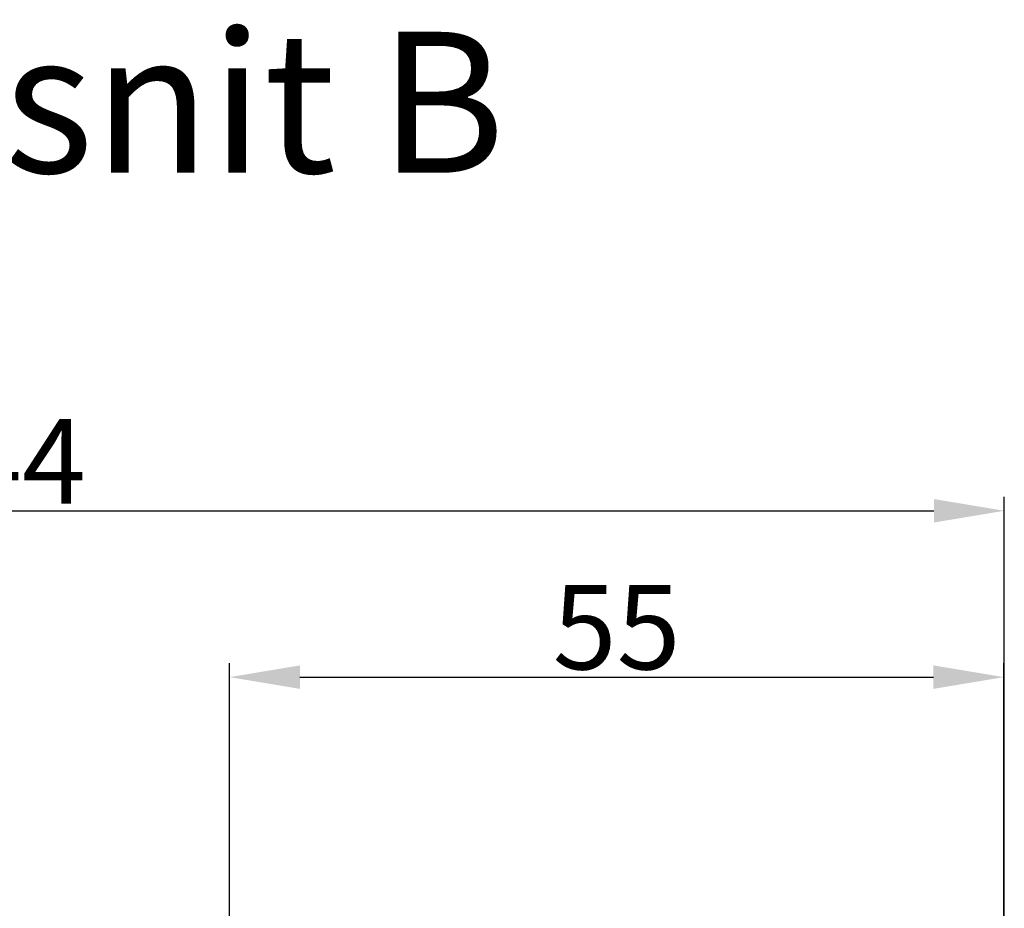
# Model space of a CAD drawing. Units: millimetres. Extents: x 63 to 2659, y -1436 to 356.
# Drawn here: x 184 to 202, y -478 to -462 of the extents above; entities that cross this region are included whole.
import ezdxf

# ---------------------------------------------------------------- set-up
doc = ezdxf.new("R2010")
doc.units = ezdxf.units.MM
doc.layers.get('DEFPOINTS').update_dxf_attribs({"lineweight": 0})
doc.layers.add('02 MEASURES', color=156, linetype='Continuous', lineweight=13)
doc.layers.add('DIMENSIONER', color=5, linetype='Continuous', lineweight=9)
doc.styles.add('M1x0.25', font='arial.ttf', dxfattribs={"height": 1.5})
doc.dimstyles.new('M1x0.25', dxfattribs={"dimscale": 0, "dimtxt": 1.5, "dimasz": 1.25, "dimexe": 0.25, "dimexo": 0.5, "dimgap": 0.125, "dimtad": 1, "dimdec": 0, "dimlfac": 4, "dimdsep": 46, "dimtxsty": 'M1x0.25', "dimcen": -1, "dimclrd": 256, "dimclre": 256, "dimclrt": 256, "dimazin": 2, "dimtfac": 1, "dimtdec": 0, "dimtmove": 0, "dimatfit": 3, "dimfxl": 1, "dimtolj": 1, "dimarcsym": 0})

# ---------------------------------------------------------------- blocks, each defined once
blk = doc.blocks.new('*D2229')
at = {"layer": '02 MEASURES', "lineweight": -2}
for p, q in [((187.8589897466601, -478.8358731256346), (187.8589897466601, -473.8535199557336)), ((201.6004680706046, -480.7711683913751), (201.6004680706046, -473.8535199557336)), ((189.1089897466601, -474.1035199557336), (200.3504680706046, -474.1035199557336))]:
    blk.add_line(p, q, dxfattribs=at)
at = {"layer": '02 MEASURES'}
for points in [[(189.1089897466601, -473.8951866224003), (189.1089897466601, -474.311853289067), (187.8589897466601, -474.1035199557336)], [(200.3504680706046, -474.311853289067), (200.3504680706046, -473.8951866224003), (201.6004680706046, -474.1035199557336)]]:
    blk.add_solid(points, dxfattribs=at)
at = {"layer": 'DEFPOINTS', "color": 0}
for p in [(201.6004680706046, -474.1035199557336), (187.8589897466601, -479.3358731256346), (201.6004680706046, -481.2711683913751)]:
    blk.add_point(p, dxfattribs=at)
at = {"layer": '02 MEASURES', "insert": (194.7297289086323, -473.2157699557337), "char_height": 1.5, "attachment_point": 5, "style": 'M1x0.25'}
blk.add_mtext('\\A1;55', dxfattribs=at)
blk = doc.blocks.new('*D2232')
at = {"layer": '02 MEASURES', "lineweight": -2}
for p, q in [((165.6089834684652, -480.8358600034178), (165.6089834684652, -470.9017332055976)), ((201.6089694858869, -480.8358600034178), (201.6089694858869, -470.9017332055976)), ((166.8589834684652, -471.1517332055976), (200.3589694858869, -471.1517332055976))]:
    blk.add_line(p, q, dxfattribs=at)
at = {"layer": '02 MEASURES'}
for points in [[(166.8589834684652, -470.9433998722643), (166.8589834684652, -471.3600665389309), (165.6089834684652, -471.1517332055976)], [(200.3589694858869, -471.3600665389309), (200.3589694858869, -470.9433998722643), (201.6089694858869, -471.1517332055976)]]:
    blk.add_solid(points, dxfattribs=at)
at = {"layer": 'DEFPOINTS', "color": 0}
for p in [(201.6089694858869, -471.1517332055976), (165.6089834684652, -481.3358600034178), (201.6089694858869, -481.3358600034178)]:
    blk.add_point(p, dxfattribs=at)
at = {"layer": '02 MEASURES', "insert": (183.6089764771761, -470.2737332055976), "char_height": 1.5, "attachment_point": 5, "style": 'M1x0.25'}
blk.add_mtext('\\A1;144', dxfattribs=at)

msp = doc.modelspace()

# ---------------------------------------------------------------- texts
at = {"layer": 'DIMENSIONER', "insert": (181.6301016958712, -462.6535537020445), "char_height": 2.5, "width": 101.52, "attachment_point": 2}
msp.add_mtext('{\\fTimes New Roman|b0|i0|c0|p18;Vandret snit B}', dxfattribs=at)

# ---------------------------------------------------------------- dimensions: what is measured, and where the dimension line sits
at = {"layer": '02 MEASURES'}
dim = msp.add_linear_dim(base=(201.6089694858869, -471.1517332055976), p1=(165.6089834684652, -481.3358600034178), p2=(201.6089694858869, -481.3358600034178), dimstyle='M1x0.25', override={"dimscale": 1}, dxfattribs=at)
dim.commit()
dim.dimension.update_dxf_attribs({"geometry": '*D2232', "text_midpoint": (183.6089764771761, -470.2737332055976)})
dim = msp.add_linear_dim(base=(201.6004680706046, -474.1035199557336), p1=(187.8589897466601, -479.3358731256346), p2=(201.6004680706046, -481.2711683913751), angle=9.484608950117359e-13, dimstyle='M1x0.25', override={"dimscale": 1}, dxfattribs=at)
dim.commit()
dim.dimension.update_dxf_attribs({"geometry": '*D2229', "text_midpoint": (194.7297289086323, -473.2157699557337)})

doc.saveas('drawing.dxf')
